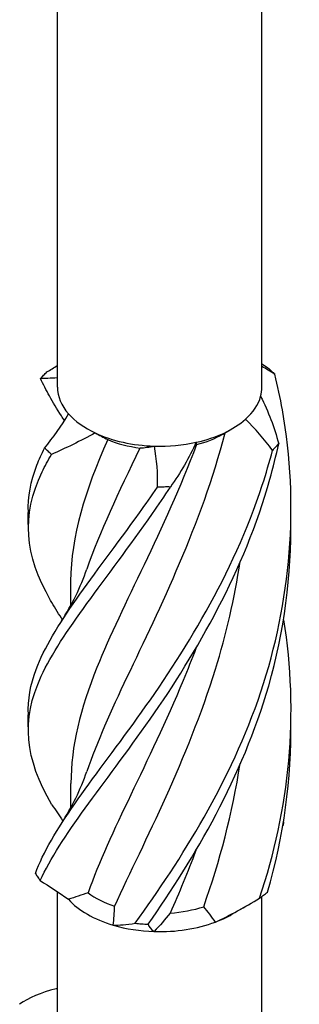
# Model space of a CAD drawing. Units: millimetres. Extents: x -19 to 49, y -196 to 3.
# Drawn here: x 39 to 45, y -156 to -137 of the extents above; entities that cross this region are included whole.
import ezdxf

# ---------------------------------------------------------------- set-up
doc = ezdxf.new("R2010")
doc.units = ezdxf.units.MM

# ---------------------------------------------------------------- blocks, each defined once
blk = doc.blocks.new('SWWZ60x90-ISO')
for p, q in [((-1.963, 14.677), (-1.963, 31.7)), ((1.963, 14.677), (1.963, 31.7)), ((1.211, 13.774), (1.388, 13.876)), ((-1.712, 10.956), (-1.712, 10.479)), ((-1.712, 7.077), (-1.712, 6.601)), ((-1.963, 2.448), (-1.963, 5.001)), ((1.963, 0.619), (1.963, 4.911)), ((1.388, 4.568), (1.669, 4.73))]:
    blk.add_line(p, q)
for centre, major_axis, start_param, end_param in [((0, 14.677), (-1.963, 0), 0, 0.471661), ((0, 14.677), (1.963, 0), 6.125683, 6.283185), ((0, 14.677), (1.963, 0), 5.707649, 6.125683), ((0, 14.677), (1.963, 0), 3.613254, 4.031288), ((0, 14.677), (1.963, 0), 5.078486, 5.707649), ((0, 14.677), (1.963, 0), 4.031288, 4.660452), ((0, 14.473), (-1.713, 0), 0.949731, 1.348592), ((0, 14.677), (1.963, 0), 4.660452, 5.078486), ((0, 14.473), (-1.712, 0), 1.996929, 2.356194), ((0, 5.573), (-1.712, 0), 0.641084, 1.039944), ((0, 5.369), (-1.963, 0), 0.470816, 1.09998), ((0, 5.573), (-1.712, 0), 1.688281, 2.087142), ((0, 5.369), (-1.963, 0), 2.147178, 2.356194), ((0, 5.369), (-1.963, 0), 1.09998, 1.518014), ((0, 5.369), (-1.963, 0), 1.518014, 2.147178)]:
    blk.add_ellipse(centre, major_axis=major_axis, ratio=0.57735, start_param=start_param, end_param=end_param)
for points in [[(1.963, 15.125), (2.001, 15.099), (2.04, 15.073), (2.079, 15.046)], [(-2.167, 14.967), (-2.102, 15.006), (-2.033, 15.048), (-1.963, 15.092)], [(2.211, 14.923), (2.124, 14.977), (2.041, 15.027), (1.963, 15.073)], [(-1.963, 14.853), (-2.099, 14.845), (-2.206, 14.84), (-2.285, 14.839)], [(1.938, 14.499), (2.086, 14.208), (2.201, 13.903), (2.285, 13.591)], [(-2.211, 13.507), (-2.042, 13.713), (-1.886, 13.933), (-1.748, 14.162)], [(-1.828, 14.033), (-1.847, 14.063), (-1.866, 14.094), (-1.886, 14.124)], [(2.167, 13.464), (2.008, 13.678), (1.833, 13.88), (1.646, 14.06)], [(-1.236, 13.797), (-1.521, 13.643), (-1.804, 13.505), (-2.079, 13.385)], [(-1.236, 13.797), (-1.161, 13.756), (-1.081, 13.712), (-0.997, 13.669)], [(-0.997, 13.669), (-1.437, 12.679), (-1.701, 11.817), (-1.709, 10.956)], [(0.703, 13.619), (0.565, 13.324), (0.398, 13.036), (0.207, 12.761)], [(0.703, 13.619), (0.698, 13.601), (0.699, 13.585), (0.708, 13.573)], [(-1.392, 11.191), (-1.148, 11.9), (-0.785, 12.657), (-0.377, 13.509)], [(-0.377, 13.509), (-0.29, 13.515), (-0.198, 13.528), (-0.102, 13.546)], [(-0.043, 12.756), (-0.034, 13.02), (-0.052, 13.287), (-0.102, 13.546)], [(-2.527, 12.04), (-2.524, 12.117), (-2.524, 12.195), (-2.527, 12.272)], [(-1.886, 10.189), (-1.684, 10.502), (-1.517, 10.84), (-1.398, 11.187)], [(-1.867, 10.217), (-1.873, 10.226), (-1.879, 10.236), (-1.886, 10.245)], [(1.917, 4.879), (2.495, 6.566), (2.678, 8.436), (2.382, 10.217)], [(-2.527, 8.162), (-2.524, 8.239), (-2.524, 8.316), (-2.527, 8.394)], [(2.07, 4.993), (2.383, 6.049), (2.536, 7.165), (2.519, 8.278)], [(0.845, 4.713), (1.153, 5.58), (1.396, 6.506), (1.545, 7.458)], [(-1.886, 6.31), (-1.684, 6.624), (-1.517, 6.962), (-1.398, 7.309)], [(-2.07, 6.668), (-1.996, 6.567), (-1.924, 6.463), (-1.857, 6.356)], [(2.37, 6.271), (2.376, 6.285), (2.381, 6.299), (2.386, 6.313)], [(2.386, 6.313), (2.384, 6.322), (2.383, 6.33), (2.382, 6.339)], [(0.693, 5.788), (0.538, 5.375), (0.372, 4.975), (0.201, 4.591)], [(-2.292, 5.214), (-2.122, 5.109), (-1.94, 4.988), (-1.749, 4.855)], [(-1.372, 4.982), (-1.502, 4.938), (-1.627, 4.895), (-1.749, 4.855)], [(-0.89, 4.359), (-0.876, 4.48), (-0.868, 4.601), (-0.867, 4.72)], [(1.07, 4.419), (1.353, 4.549), (1.637, 4.704), (1.917, 4.879)], [(0.201, 4.591), (0.103, 4.472), (0.002, 4.353), (-0.104, 4.238)], [(1.07, 4.419), (1, 4.521), (0.926, 4.62), (0.845, 4.713)], [(-0.89, 4.359), (-0.779, 4.358), (-0.637, 4.371), (-0.469, 4.397)], [(-0.221, 4.377), (-0.21, 4.331), (-0.172, 4.284), (-0.104, 4.238)]]:
    blk.add_open_spline(points, degree=3)
for points, knots in [([(-2.285, 14.839), (-2.266, 14.862), (-2.247, 14.884), (-2.207, 14.926), (-2.187, 14.947), (-2.167, 14.967)], [-0.02501438, -0.02501438, -0.02501438, -0.02501438, -0.01267855, -0.01267855, 0, 0, 0, 0]), ([(-0.469, 4.397), (0.411, 5.613), (1.37, 7.124), (1.943, 8.834), (2.517, 10.546), (2.681, 12.441), (2.357, 14.238), (2.315, 14.468), (2.266, 14.697), (2.211, 14.923)], [0.124692, 0.124692, 0.124692, 0.124692, 1.187861, 1.187861, 1.187861, 2.252106, 2.252106, 2.252106, 2.388582, 2.388582, 2.388582, 2.388582]), ([(2.079, 15.046), (2.1, 15.027), (2.122, 15.008), (2.166, 14.967), (2.188, 14.946), (2.211, 14.923)], [-0.02501438, -0.02501438, -0.02501438, -0.02501438, -0.01267855, -0.01267855, 0, 0, 0, 0]), ([(-1.885, 14.123), (-1.97, 14.255), (-2.048, 14.383), (-2.117, 14.508), (-2.18, 14.62), (-2.236, 14.731), (-2.285, 14.839)], [2.1013092, 2.1013092, 2.1013092, 2.1013092, 2.2521062, 2.2521062, 2.2521062, 2.3885822, 2.3885822, 2.3885822, 2.3885822]), ([(-1.39, 7.312), (-1.199, 7.875), (-0.932, 8.469), (-0.622, 9.119), (0.014, 10.453), (0.794, 12.034), (1.258, 13.801)], [0.678026, 0.678026, 0.678026, 0.678026, 1.261292, 1.261292, 1.261292, 2.457867, 2.457867, 2.457867, 2.457867]), ([(-2.52, 12.271), (-2.532, 12.571), (-2.479, 12.87), (-2.357, 13.182), (-2.315, 13.288), (-2.266, 13.397), (-2.211, 13.507)], [1.8520833, 1.8520833, 1.8520833, 1.8520833, 2.2521062, 2.2521062, 2.2521062, 2.3885822, 2.3885822, 2.3885822, 2.3885822]), ([(-2.386, 5.348), (-2.09, 6.172), (-1.312, 7.105), (-0.429, 8.33), (0.455, 9.556), (1.408, 11.078), (1.97, 12.795), (2.042, 13.015), (2.108, 13.239), (2.167, 13.464)], [0.124692, 0.124692, 0.124692, 0.124692, 1.187861, 1.187861, 1.187861, 2.252106, 2.252106, 2.252106, 2.388582, 2.388582, 2.388582, 2.388582]), ([(-2.292, 5.214), (-1.913, 6.058), (-1.075, 7.037), (-0.181, 8.312), (0.713, 9.589), (1.627, 11.165), (2.117, 12.912), (2.18, 13.136), (2.236, 13.363), (2.285, 13.591)], [0.124692, 0.124692, 0.124692, 0.124692, 1.187861, 1.187861, 1.187861, 2.252106, 2.252106, 2.252106, 2.388582, 2.388582, 2.388582, 2.388582]), ([(-2.079, 13.385), (-2.1, 13.406), (-2.122, 13.427), (-2.166, 13.468), (-2.188, 13.488), (-2.211, 13.507)], [-0.02501438, -0.02501438, -0.02501438, -0.02501438, -0.01267855, -0.01267855, 0, 0, 0, 0]), ([(0.708, 13.573), (0.081, 11.919), (-0.715, 10.512), (-1.204, 9.303), (-1.525, 8.51), (-1.701, 7.794), (-1.705, 7.078)], [-2.458158, -2.458158, -2.458158, -2.458158, -1.251982, -1.251982, -1.251982, -0.46123, -0.46123, -0.46123, -0.46123]), ([(2.285, 13.591), (2.266, 13.572), (2.247, 13.552), (2.207, 13.509), (2.187, 13.487), (2.167, 13.464)], [-0.02501438, -0.02501438, -0.02501438, -0.02501438, -0.01267855, -0.01267855, 0, 0, 0, 0]), ([(-1.885, 10.244), (-1.96, 10.361), (-2.03, 10.475), (-2.093, 10.587), (-2.596, 11.472), (-2.66, 12.198), (-2.255, 13.05), (-2.203, 13.159), (-2.144, 13.271), (-2.079, 13.385)], [1.054112, 1.054112, 1.054112, 1.054112, 1.187861, 1.187861, 1.187861, 2.252106, 2.252106, 2.252106, 2.388582, 2.388582, 2.388582, 2.388582]), ([(-2.07, 6.668), (-2.585, 7.557), (-2.666, 8.284), (-2.274, 9.131), (-1.883, 9.979), (-1.034, 10.967), (-0.138, 12.252), (-0.023, 12.417), (0.092, 12.587), (0.207, 12.761)], [0.124692, 0.124692, 0.124692, 0.124692, 1.187861, 1.187861, 1.187861, 2.252106, 2.252106, 2.252106, 2.388582, 2.388582, 2.388582, 2.388582]), ([(-2.52, 8.393), (-2.532, 8.68), (-2.484, 8.966), (-2.372, 9.264), (-2.062, 10.092), (-1.273, 11.033), (-0.387, 12.267), (-0.273, 12.426), (-0.158, 12.589), (-0.043, 12.756)], [0.804886, 0.804886, 0.804886, 0.804886, 1.187861, 1.187861, 1.187861, 2.252106, 2.252106, 2.252106, 2.388582, 2.388582, 2.388582, 2.388582]), ([(0.207, 12.761), (0.166, 12.761), (0.125, 12.762), (0.041, 12.76), (-0.001, 12.758), (-0.043, 12.756)], [-0.02501438, -0.02501438, -0.02501438, -0.02501438, -0.01267855, -0.01267855, 0, 0, 0, 0]), ([(-0.221, 4.377), (0.671, 5.644), (1.591, 7.209), (2.093, 8.95), (2.391, 9.983), (2.535, 11.071), (2.519, 12.156)], [0.124692, 0.124692, 0.124692, 0.124692, 1.187861, 1.187861, 1.187861, 1.818614, 1.818614, 1.818614, 1.818614]), ([(-0.867, 4.72), (-0.273, 6.008), (0.533, 7.531), (1.071, 9.269), (1.276, 9.933), (1.437, 10.627), (1.546, 11.335)], [0.055116, 0.055116, 0.055116, 0.055116, 1.261292, 1.261292, 1.261292, 1.722766, 1.722766, 1.722766, 1.722766]), ([(0.695, 9.665), (0.617, 9.457), (0.536, 9.253), (0.452, 9.052), (-0.207, 7.47), (-0.964, 6.143), (-1.372, 4.982)], [-1.403668, -1.403668, -1.403668, -1.403668, -1.251982, -1.251982, -1.251982, -0.055116, -0.055116, -0.055116, -0.055116]), ([(-2.386, 5.348), (-2.37, 5.324), (-2.355, 5.302), (-2.323, 5.257), (-2.308, 5.235), (-2.292, 5.214)], [-0.02501438, -0.02501438, -0.02501438, -0.02501438, -0.01267855, -0.01267855, 0, 0, 0, 0]), ([(1.917, 4.879), (1.942, 4.896), (1.967, 4.914), (2.019, 4.952), (2.044, 4.972), (2.07, 4.993)], [-0.02501438, -0.02501438, -0.02501438, -0.02501438, -0.01267855, -0.01267855, 0, 0, 0, 0]), ([(-0.469, 4.397), (-0.428, 4.392), (-0.388, 4.388), (-0.305, 4.381), (-0.263, 4.378), (-0.221, 4.377)], [-0.02501438, -0.02501438, -0.02501438, -0.02501438, -0.01267855, -0.01267855, 0, 0, 0, 0]), ([(-1.963, 3.145), (-1.972, 3.142), (-1.981, 3.14), (-1.99, 3.138), (-2.278, 3.067), (-2.517, 2.964), (-2.688, 2.842)], [53.3347573, 53.3347573, 53.3347573, 53.3347573, 53.3469614, 53.3469614, 53.3469614, 53.7321617, 53.7321617, 53.7321617, 53.7321617])]:
    blk.add_open_spline(points, degree=3, knots=knots)

msp = doc.modelspace()

# ---------------------------------------------------------------- block references
msp.add_blockref('SWWZ60x90-ISO', (41.855, -158.456))

doc.saveas('drawing.dxf')
